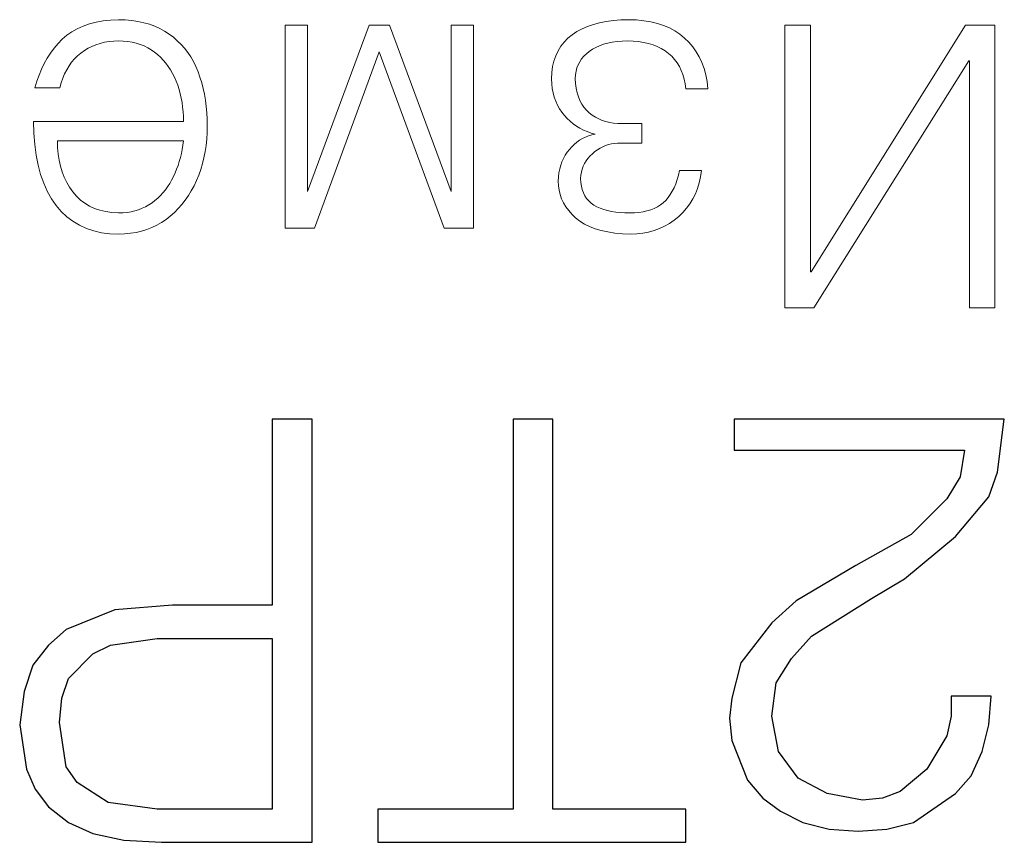
# Model space of a CAD drawing. Units: millimetres. Extents: x 2171 to 2818, y 1129 to 1426.
# Drawn here: x 2295 to 2301, y 1264 to 1268 of the extents above; entities that cross this region are included whole.
import ezdxf

# ---------------------------------------------------------------- set-up
doc = ezdxf.new("R2010")
doc.units = ezdxf.units.MM
doc.layers.add('layer 1', color=7, linetype='Continuous')

msp = doc.modelspace()

# ---------------------------------------------------------------- linework, layer by layer
at = {"layer": 'layer 1', "color": 7}
for points in [[(2296.19, 1264.9691), (2295.59, 1264.9691), (2295.2433, 1264.9425), (2294.95, 1264.8225), (2294.8433, 1264.7291), (2294.75, 1264.6091), (2294.6966, 1264.4491), (2294.67, 1264.2491), (2294.71, 1263.9825), (2294.7633, 1263.8625), (2294.8433, 1263.7558), (2294.9633, 1263.6625), (2295.11, 1263.5958), (2295.2966, 1263.5558), (2295.5233, 1263.5425), (2296.43, 1263.5425), (2296.43, 1266.0891), (2296.19, 1266.0891), (2296.19, 1264.9691)], [(2297.64, 1263.7425), (2296.8266, 1263.7425), (2296.8266, 1263.5425), (2298.68, 1263.5425), (2298.68, 1263.7425), (2297.88, 1263.7425), (2297.88, 1266.0891), (2297.64, 1266.0891), (2297.64, 1263.7425)], [(2300.2766, 1264.4225), (2300.2766, 1264.3025), (2300.25, 1264.1825), (2300.13, 1263.9825), (2299.97, 1263.8491), (2299.8633, 1263.8091), (2299.7433, 1263.7958), (2299.53, 1263.8358), (2299.3566, 1263.9291), (2299.2366, 1264.0891), (2299.1966, 1264.3025), (2299.2233, 1264.5025), (2299.3166, 1264.6491), (2299.4366, 1264.7825), (2299.7966, 1265.0091), (2299.9966, 1265.1291), (2300.3033, 1265.3825), (2300.5033, 1265.6225), (2300.5566, 1265.7691), (2300.5966, 1266.0891), (2298.97, 1266.0891), (2298.97, 1265.9025), (2300.3566, 1265.9025), (2300.33, 1265.7425), (2300.25, 1265.6091), (2300.0366, 1265.3958), (2299.7033, 1265.2091), (2299.3433, 1264.9958), (2299.1966, 1264.8625), (2299.01, 1264.6225), (2298.9566, 1264.4091), (2298.9433, 1264.2891), (2298.9566, 1264.1558), (2299.05, 1263.9158), (2299.1433, 1263.8091), (2299.25, 1263.7291), (2299.3833, 1263.6625), (2299.5433, 1263.6225), (2299.7166, 1263.6091), (2299.89, 1263.6225), (2300.05, 1263.6625), (2300.3033, 1263.8358), (2300.3966, 1263.9425), (2300.4633, 1264.0891), (2300.5033, 1264.2491), (2300.5166, 1264.4225), (2300.2766, 1264.4225)], [(2296.19, 1263.7425), (2295.4966, 1263.7425), (2295.2033, 1263.7825), (2295.0166, 1263.9025), (2294.95, 1263.9958), (2294.91, 1264.2625), (2294.9233, 1264.4091), (2294.9633, 1264.5291), (2295.11, 1264.6758), (2295.2166, 1264.7291), (2295.4966, 1264.7691), (2296.19, 1264.7691), (2296.19, 1263.7425)]]:
    msp.add_lwpolyline(points, dxfattribs=at)
at = {"layer": 'layer 1', "lineweight": 9}
for points in [[(2295.1722, 1268.486), (2295.1722, 1268.486), (2295.1296, 1268.4783), (2295.1296, 1268.4783)], [(2295.2172, 1268.4909), (2295.2172, 1268.4909), (2295.1722, 1268.486), (2295.1722, 1268.486)], [(2295.2648, 1268.4932), (2295.2648, 1268.4932), (2295.2172, 1268.4909), (2295.2172, 1268.4909)], [(2295.3053, 1268.4917), (2295.3053, 1268.4917), (2295.2648, 1268.4932), (2295.2648, 1268.4932)], [(2295.3442, 1268.4882), (2295.3442, 1268.4882), (2295.3053, 1268.4917), (2295.3053, 1268.4917)], [(2295.3813, 1268.4827), (2295.3813, 1268.4827), (2295.3442, 1268.4882), (2295.3442, 1268.4882)], [(2298.2436, 1268.4885), (2298.2436, 1268.4885), (2298.2011, 1268.4829), (2298.2011, 1268.4829)], [(2298.2886, 1268.4919), (2298.2886, 1268.4919), (2298.2436, 1268.4885), (2298.2436, 1268.4885)], [(2298.3359, 1268.4932), (2298.3359, 1268.4932), (2298.2886, 1268.4919), (2298.2886, 1268.4919)], [(2298.3826, 1268.4915), (2298.3826, 1268.4915), (2298.3359, 1268.4932), (2298.3359, 1268.4932)], [(2298.4269, 1268.4871), (2298.4269, 1268.4871), (2298.3826, 1268.4915), (2298.3826, 1268.4915)], [(2298.469, 1268.4801), (2298.469, 1268.4801), (2298.4269, 1268.4871), (2298.4269, 1268.4871)], [(2295.0168, 1268.4389), (2295.0168, 1268.4389), (2294.9842, 1268.4204), (2294.9842, 1268.4204)], [(2295.0519, 1268.4547), (2295.0519, 1268.4547), (2295.0168, 1268.4389), (2295.0168, 1268.4389)], [(2295.0895, 1268.4679), (2295.0895, 1268.4679), (2295.0519, 1268.4547), (2295.0519, 1268.4547)], [(2295.1296, 1268.4783), (2295.1296, 1268.4783), (2295.0895, 1268.4679), (2295.0895, 1268.4679)], [(2295.4169, 1268.4751), (2295.4169, 1268.4751), (2295.3813, 1268.4827), (2295.3813, 1268.4827)], [(2295.4507, 1268.4655), (2295.4507, 1268.4655), (2295.4169, 1268.4751), (2295.4169, 1268.4751)], [(2295.4829, 1268.4538), (2295.4829, 1268.4538), (2295.4507, 1268.4655), (2295.4507, 1268.4655)], [(2295.5134, 1268.4401), (2295.5134, 1268.4401), (2295.4829, 1268.4538), (2295.4829, 1268.4538)], [(2295.5423, 1268.4244), (2295.5423, 1268.4244), (2295.5134, 1268.4401), (2295.5134, 1268.4401)], [(2296.4032, 1268.4597), (2296.4032, 1268.4597), (2296.2686, 1268.4597), (2296.2686, 1268.4597)], [(2296.2686, 1268.4597), (2296.2686, 1268.4597), (2296.2686, 1267.2379), (2296.2686, 1267.2379)], [(2296.7733, 1268.4597), (2296.7733, 1268.4597), (2296.4032, 1267.4602), (2296.4032, 1267.4602)], [(2296.4032, 1267.4602), (2296.4032, 1267.4602), (2296.4032, 1268.4597), (2296.4032, 1268.4597)], [(2296.8966, 1268.4597), (2296.8966, 1268.4597), (2296.7733, 1268.4597), (2296.7733, 1268.4597)], [(2297.2667, 1267.4602), (2297.2667, 1267.4602), (2296.8966, 1268.4597), (2296.8966, 1268.4597)], [(2297.4013, 1268.4597), (2297.4013, 1268.4597), (2297.2667, 1268.4597), (2297.2667, 1268.4597)], [(2297.2667, 1268.4597), (2297.2667, 1268.4597), (2297.2667, 1267.4602), (2297.2667, 1267.4602)], [(2297.4013, 1267.2379), (2297.4013, 1267.2379), (2297.4013, 1268.4597), (2297.4013, 1268.4597)], [(2298.0547, 1268.4382), (2298.0547, 1268.4382), (2298.024, 1268.4216), (2298.024, 1268.4216)], [(2298.0877, 1268.4527), (2298.0877, 1268.4527), (2298.0547, 1268.4382), (2298.0547, 1268.4382)], [(2298.1231, 1268.4649), (2298.1231, 1268.4649), (2298.0877, 1268.4527), (2298.0877, 1268.4527)], [(2298.1609, 1268.475), (2298.1609, 1268.475), (2298.1231, 1268.4649), (2298.1231, 1268.4649)], [(2298.2011, 1268.4829), (2298.2011, 1268.4829), (2298.1609, 1268.475), (2298.1609, 1268.475)], [(2298.5087, 1268.4705), (2298.5087, 1268.4705), (2298.469, 1268.4801), (2298.469, 1268.4801)], [(2298.546, 1268.4583), (2298.546, 1268.4583), (2298.5087, 1268.4705), (2298.5087, 1268.4705)], [(2298.5811, 1268.4434), (2298.5811, 1268.4434), (2298.546, 1268.4583), (2298.546, 1268.4583)], [(2298.6139, 1268.4259), (2298.6139, 1268.4259), (2298.5811, 1268.4434), (2298.5811, 1268.4434)], [(2298.6443, 1268.4058), (2298.6443, 1268.4058), (2298.6139, 1268.4259), (2298.6139, 1268.4259)], [(2299.4294, 1268.4597), (2299.4294, 1268.4597), (2299.2761, 1268.4597), (2299.2761, 1268.4597)], [(2299.2761, 1268.4597), (2299.2761, 1268.4597), (2299.2761, 1266.7597), (2299.2761, 1266.7597)], [(2299.4294, 1266.9762), (2299.4294, 1266.9762), (2299.4294, 1268.4597), (2299.4294, 1268.4597)], [(2300.3621, 1268.4597), (2300.3621, 1268.4597), (2299.4332, 1266.9762), (2299.4332, 1266.9762)], [(2300.5397, 1268.4597), (2300.5397, 1268.4597), (2300.3621, 1268.4597), (2300.3621, 1268.4597)], [(2300.5397, 1266.7597), (2300.5397, 1266.7597), (2300.5397, 1268.4597), (2300.5397, 1268.4597)], [(2294.9265, 1268.3751), (2294.9265, 1268.3751), (2294.9014, 1268.3492), (2294.9014, 1268.3492)], [(2294.9541, 1268.3991), (2294.9541, 1268.3991), (2294.9265, 1268.3751), (2294.9265, 1268.3751)], [(2294.9842, 1268.4204), (2294.9842, 1268.4204), (2294.9541, 1268.3991), (2294.9541, 1268.3991)], [(2295.5695, 1268.4066), (2295.5695, 1268.4066), (2295.5423, 1268.4244), (2295.5423, 1268.4244)], [(2295.5949, 1268.3874), (2295.5949, 1268.3874), (2295.5695, 1268.4066), (2295.5695, 1268.4066)], [(2295.6188, 1268.3667), (2295.6188, 1268.3667), (2295.5949, 1268.3874), (2295.5949, 1268.3874)], [(2295.6412, 1268.3445), (2295.6412, 1268.3445), (2295.6188, 1268.3667), (2295.6188, 1268.3667)], [(2297.9699, 1268.3815), (2297.9699, 1268.3815), (2297.9471, 1268.3583), (2297.9471, 1268.3583)], [(2297.9957, 1268.4027), (2297.9957, 1268.4027), (2297.9699, 1268.3815), (2297.9699, 1268.3815)], [(2298.024, 1268.4216), (2298.024, 1268.4216), (2297.9957, 1268.4027), (2297.9957, 1268.4027)], [(2298.6724, 1268.383), (2298.6724, 1268.383), (2298.6443, 1268.4058), (2298.6443, 1268.4058)], [(2298.6983, 1268.3577), (2298.6983, 1268.3577), (2298.6724, 1268.383), (2298.6724, 1268.383)], [(2294.878, 1268.3216), (2294.878, 1268.3216), (2294.8563, 1268.2924), (2294.8563, 1268.2924)], [(2294.9014, 1268.3492), (2294.9014, 1268.3492), (2294.878, 1268.3216), (2294.878, 1268.3216)], [(2295.0386, 1268.2925), (2295.0386, 1268.2925), (2295.0598, 1268.3077), (2295.0598, 1268.3077)], [(2295.0598, 1268.3077), (2295.0598, 1268.3077), (2295.0819, 1268.3211), (2295.0819, 1268.3211)], [(2295.0819, 1268.3211), (2295.0819, 1268.3211), (2295.1051, 1268.3327), (2295.1051, 1268.3327)], [(2295.1051, 1268.3327), (2295.1051, 1268.3327), (2295.1292, 1268.3426), (2295.1292, 1268.3426)], [(2295.1292, 1268.3426), (2295.1292, 1268.3426), (2295.1543, 1268.3507), (2295.1543, 1268.3507)], [(2295.1543, 1268.3507), (2295.1543, 1268.3507), (2295.1805, 1268.357), (2295.1805, 1268.357)], [(2295.1805, 1268.357), (2295.1805, 1268.357), (2295.2076, 1268.3615), (2295.2076, 1268.3615)], [(2295.2076, 1268.3615), (2295.2076, 1268.3615), (2295.2357, 1268.3643), (2295.2357, 1268.3643)], [(2295.2357, 1268.3643), (2295.2357, 1268.3643), (2295.2648, 1268.3653), (2295.2648, 1268.3653)], [(2295.2648, 1268.3653), (2295.2648, 1268.3653), (2295.293, 1268.3642), (2295.293, 1268.3642)], [(2295.293, 1268.3642), (2295.293, 1268.3642), (2295.3202, 1268.3615), (2295.3202, 1268.3615)], [(2295.3202, 1268.3615), (2295.3202, 1268.3615), (2295.3463, 1268.3572), (2295.3463, 1268.3572)], [(2295.3463, 1268.3572), (2295.3463, 1268.3572), (2295.3715, 1268.3514), (2295.3715, 1268.3514)], [(2295.3715, 1268.3514), (2295.3715, 1268.3514), (2295.3956, 1268.3439), (2295.3956, 1268.3439)], [(2295.3956, 1268.3439), (2295.3956, 1268.3439), (2295.4186, 1268.3349), (2295.4186, 1268.3349)], [(2295.4186, 1268.3349), (2295.4186, 1268.3349), (2295.4407, 1268.3243), (2295.4407, 1268.3243)], [(2295.4407, 1268.3243), (2295.4407, 1268.3243), (2295.4617, 1268.3121), (2295.4617, 1268.3121)], [(2295.4617, 1268.3121), (2295.4617, 1268.3121), (2295.4817, 1268.2984), (2295.4817, 1268.2984)], [(2295.6621, 1268.3209), (2295.6621, 1268.3209), (2295.6412, 1268.3445), (2295.6412, 1268.3445)], [(2295.6814, 1268.2957), (2295.6814, 1268.2957), (2295.6621, 1268.3209), (2295.6621, 1268.3209)], [(2297.9272, 1268.3329), (2297.9272, 1268.3329), (2297.9103, 1268.3055), (2297.9103, 1268.3055)], [(2297.9471, 1268.3583), (2297.9471, 1268.3583), (2297.9272, 1268.3329), (2297.9272, 1268.3329)], [(2298.0985, 1268.3023), (2298.0985, 1268.3023), (2298.1176, 1268.3153), (2298.1176, 1268.3153)], [(2298.1176, 1268.3153), (2298.1176, 1268.3153), (2298.1382, 1268.3267), (2298.1382, 1268.3267)], [(2298.1382, 1268.3267), (2298.1382, 1268.3267), (2298.1605, 1268.3367), (2298.1605, 1268.3367)], [(2298.1605, 1268.3367), (2298.1605, 1268.3367), (2298.1845, 1268.3452), (2298.1845, 1268.3452)], [(2298.1845, 1268.3452), (2298.1845, 1268.3452), (2298.21, 1268.3522), (2298.21, 1268.3522)], [(2298.21, 1268.3522), (2298.21, 1268.3522), (2298.2372, 1268.3577), (2298.2372, 1268.3577)], [(2298.2372, 1268.3577), (2298.2372, 1268.3577), (2298.266, 1268.3617), (2298.266, 1268.3617)], [(2298.266, 1268.3617), (2298.266, 1268.3617), (2298.2964, 1268.3643), (2298.2964, 1268.3643)], [(2298.2964, 1268.3643), (2298.2964, 1268.3643), (2298.3285, 1268.3653), (2298.3285, 1268.3653)], [(2298.3285, 1268.3653), (2298.3285, 1268.3653), (2298.3625, 1268.3642), (2298.3625, 1268.3642)], [(2298.3625, 1268.3642), (2298.3625, 1268.3642), (2298.3949, 1268.3613), (2298.3949, 1268.3613)], [(2298.3949, 1268.3613), (2298.3949, 1268.3613), (2298.4256, 1268.3567), (2298.4256, 1268.3567)], [(2298.4256, 1268.3567), (2298.4256, 1268.3567), (2298.4547, 1268.3502), (2298.4547, 1268.3502)], [(2298.4547, 1268.3502), (2298.4547, 1268.3502), (2298.4821, 1268.3419), (2298.4821, 1268.3419)], [(2298.4821, 1268.3419), (2298.4821, 1268.3419), (2298.5079, 1268.3317), (2298.5079, 1268.3317)], [(2298.5079, 1268.3317), (2298.5079, 1268.3317), (2298.532, 1268.3198), (2298.532, 1268.3198)], [(2298.532, 1268.3198), (2298.532, 1268.3198), (2298.5544, 1268.3061), (2298.5544, 1268.3061)], [(2298.7217, 1268.3302), (2298.7217, 1268.3302), (2298.6983, 1268.3577), (2298.6983, 1268.3577)], [(2298.7425, 1268.3006), (2298.7425, 1268.3006), (2298.7217, 1268.3302), (2298.7217, 1268.3302)], [(2294.8363, 1268.2617), (2294.8363, 1268.2617), (2294.818, 1268.2293), (2294.818, 1268.2293)], [(2294.8563, 1268.2924), (2294.8563, 1268.2924), (2294.8363, 1268.2617), (2294.8363, 1268.2617)], [(2294.9826, 1268.237), (2294.9826, 1268.237), (2294.9997, 1268.257), (2294.9997, 1268.257)], [(2294.9997, 1268.257), (2294.9997, 1268.257), (2295.0184, 1268.2755), (2295.0184, 1268.2755)], [(2295.0184, 1268.2755), (2295.0184, 1268.2755), (2295.0386, 1268.2925), (2295.0386, 1268.2925)], [(2295.4817, 1268.2984), (2295.4817, 1268.2984), (2295.5003, 1268.2832), (2295.5003, 1268.2832)], [(2295.5003, 1268.2832), (2295.5003, 1268.2832), (2295.5179, 1268.267), (2295.5179, 1268.267)], [(2295.5179, 1268.267), (2295.5179, 1268.267), (2295.5345, 1268.2497), (2295.5345, 1268.2497)], [(2295.5345, 1268.2497), (2295.5345, 1268.2497), (2295.5501, 1268.2313), (2295.5501, 1268.2313)], [(2295.6992, 1268.2691), (2295.6992, 1268.2691), (2295.6814, 1268.2957), (2295.6814, 1268.2957)], [(2295.7154, 1268.241), (2295.7154, 1268.241), (2295.6992, 1268.2691), (2295.6992, 1268.2691)], [(2296.4443, 1267.2379), (2296.4443, 1267.2379), (2296.8331, 1268.3004), (2296.8331, 1268.3004)], [(2296.8331, 1268.3004), (2296.8331, 1268.3004), (2297.2256, 1267.2379), (2297.2256, 1267.2379)], [(2297.8964, 1268.276), (2297.8964, 1268.276), (2297.8854, 1268.2444), (2297.8854, 1268.2444)], [(2297.9103, 1268.3055), (2297.9103, 1268.3055), (2297.8964, 1268.276), (2297.8964, 1268.276)], [(2298.041, 1268.24), (2298.041, 1268.24), (2298.0523, 1268.2571), (2298.0523, 1268.2571)], [(2298.0523, 1268.2571), (2298.0523, 1268.2571), (2298.0657, 1268.2732), (2298.0657, 1268.2732)], [(2298.0657, 1268.2732), (2298.0657, 1268.2732), (2298.0811, 1268.2883), (2298.0811, 1268.2883)], [(2298.0811, 1268.2883), (2298.0811, 1268.2883), (2298.0985, 1268.3023), (2298.0985, 1268.3023)], [(2298.5544, 1268.3061), (2298.5544, 1268.3061), (2298.5752, 1268.2905), (2298.5752, 1268.2905)], [(2298.5752, 1268.2905), (2298.5752, 1268.2905), (2298.5945, 1268.2729), (2298.5945, 1268.2729)], [(2298.5945, 1268.2729), (2298.5945, 1268.2729), (2298.6118, 1268.2538), (2298.6118, 1268.2538)], [(2298.6118, 1268.2538), (2298.6118, 1268.2538), (2298.6273, 1268.2332), (2298.6273, 1268.2332)], [(2298.7607, 1268.2689), (2298.7607, 1268.2689), (2298.7425, 1268.3006), (2298.7425, 1268.3006)], [(2298.7762, 1268.235), (2298.7762, 1268.235), (2298.7607, 1268.2689), (2298.7607, 1268.2689)], [(2294.8015, 1268.1954), (2294.8015, 1268.1954), (2294.7866, 1268.1598), (2294.7866, 1268.1598)], [(2294.818, 1268.2293), (2294.818, 1268.2293), (2294.8015, 1268.1954), (2294.8015, 1268.1954)], [(2294.9402, 1268.1674), (2294.9402, 1268.1674), (2294.9528, 1268.1922), (2294.9528, 1268.1922)], [(2294.9528, 1268.1922), (2294.9528, 1268.1922), (2294.9669, 1268.2153), (2294.9669, 1268.2153)], [(2294.9669, 1268.2153), (2294.9669, 1268.2153), (2294.9826, 1268.237), (2294.9826, 1268.237)], [(2295.5501, 1268.2313), (2295.5501, 1268.2313), (2295.5646, 1268.2119), (2295.5646, 1268.2119)], [(2295.5646, 1268.2119), (2295.5646, 1268.2119), (2295.5781, 1268.1913), (2295.5781, 1268.1913)], [(2295.5781, 1268.1913), (2295.5781, 1268.1913), (2295.5906, 1268.1697), (2295.5906, 1268.1697)], [(2295.7301, 1268.2114), (2295.7301, 1268.2114), (2295.7154, 1268.241), (2295.7154, 1268.241)], [(2295.7433, 1268.1803), (2295.7433, 1268.1803), (2295.7301, 1268.2114), (2295.7301, 1268.2114)], [(2297.8775, 1268.2107), (2297.8775, 1268.2107), (2297.8725, 1268.1749), (2297.8725, 1268.1749)], [(2297.8854, 1268.2444), (2297.8854, 1268.2444), (2297.8775, 1268.2107), (2297.8775, 1268.2107)], [(2298.019, 1268.1825), (2298.019, 1268.1825), (2298.0243, 1268.2026), (2298.0243, 1268.2026)], [(2298.0243, 1268.2026), (2298.0243, 1268.2026), (2298.0316, 1268.2218), (2298.0316, 1268.2218)], [(2298.0316, 1268.2218), (2298.0316, 1268.2218), (2298.041, 1268.24), (2298.041, 1268.24)], [(2298.6273, 1268.2332), (2298.6273, 1268.2332), (2298.6408, 1268.2111), (2298.6408, 1268.2111)], [(2298.6408, 1268.2111), (2298.6408, 1268.2111), (2298.6524, 1268.1875), (2298.6524, 1268.1875)], [(2298.7892, 1268.199), (2298.7892, 1268.199), (2298.7762, 1268.235), (2298.7762, 1268.235)], [(2298.7996, 1268.1608), (2298.7996, 1268.1608), (2298.7892, 1268.199), (2298.7892, 1268.199)], [(2299.45, 1266.7597), (2299.45, 1266.7597), (2300.3827, 1268.2453), (2300.3827, 1268.2453)], [(2300.3827, 1268.2453), (2300.3827, 1268.2453), (2300.3864, 1268.2453), (2300.3864, 1268.2453)], [(2300.3864, 1268.2453), (2300.3864, 1268.2453), (2300.3864, 1266.7597), (2300.3864, 1266.7597)], [(2294.7866, 1268.1598), (2294.7866, 1268.1598), (2294.7734, 1268.1227), (2294.7734, 1268.1227)], [(2294.9196, 1268.1133), (2294.9196, 1268.1133), (2294.9291, 1268.1412), (2294.9291, 1268.1412)], [(2294.9291, 1268.1412), (2294.9291, 1268.1412), (2294.9402, 1268.1674), (2294.9402, 1268.1674)], [(2295.5906, 1268.1697), (2295.5906, 1268.1697), (2295.6021, 1268.147), (2295.6021, 1268.147)], [(2295.6021, 1268.147), (2295.6021, 1268.147), (2295.6125, 1268.1233), (2295.6125, 1268.1233)], [(2295.7552, 1268.1477), (2295.7552, 1268.1477), (2295.7433, 1268.1803), (2295.7433, 1268.1803)], [(2295.7656, 1268.1141), (2295.7656, 1268.1141), (2295.7552, 1268.1477), (2295.7552, 1268.1477)], [(2297.8725, 1268.1749), (2297.8725, 1268.1749), (2297.8705, 1268.1371), (2297.8705, 1268.1371)], [(2297.8705, 1268.1371), (2297.8705, 1268.1371), (2297.8721, 1268.1078), (2297.8721, 1268.1078)], [(2298.0144, 1268.139), (2298.0144, 1268.139), (2298.0157, 1268.1612), (2298.0157, 1268.1612)], [(2298.0161, 1268.1089), (2298.0161, 1268.1089), (2298.0144, 1268.139), (2298.0144, 1268.139)], [(2298.0157, 1268.1612), (2298.0157, 1268.1612), (2298.019, 1268.1825), (2298.019, 1268.1825)], [(2298.6524, 1268.1875), (2298.6524, 1268.1875), (2298.6622, 1268.1624), (2298.6622, 1268.1624)], [(2298.6622, 1268.1624), (2298.6622, 1268.1624), (2298.67, 1268.1358), (2298.67, 1268.1358)], [(2298.67, 1268.1358), (2298.67, 1268.1358), (2298.6759, 1268.1077), (2298.6759, 1268.1077)], [(2298.8074, 1268.1205), (2298.8074, 1268.1205), (2298.7996, 1268.1608), (2298.7996, 1268.1608)], [(2294.7734, 1268.1227), (2294.7734, 1268.1227), (2294.762, 1268.0839), (2294.762, 1268.0839)], [(2294.762, 1268.0839), (2294.762, 1268.0839), (2294.9115, 1268.0839), (2294.9115, 1268.0839)], [(2294.9115, 1268.0839), (2294.9115, 1268.0839), (2294.9196, 1268.1133), (2294.9196, 1268.1133)], [(2295.6125, 1268.1233), (2295.6125, 1268.1233), (2295.6215, 1268.0987), (2295.6215, 1268.0987)], [(2295.6215, 1268.0987), (2295.6215, 1268.0987), (2295.6295, 1268.0735), (2295.6295, 1268.0735)], [(2295.6295, 1268.0735), (2295.6295, 1268.0735), (2295.6364, 1268.0478), (2295.6364, 1268.0478)], [(2295.7746, 1268.0796), (2295.7746, 1268.0796), (2295.7656, 1268.1141), (2295.7656, 1268.1141)], [(2295.7822, 1268.0442), (2295.7822, 1268.0442), (2295.7746, 1268.0796), (2295.7746, 1268.0796)], [(2297.8721, 1268.1078), (2297.8721, 1268.1078), (2297.8755, 1268.0798), (2297.8755, 1268.0798)], [(2297.8755, 1268.0798), (2297.8755, 1268.0798), (2297.8806, 1268.0529), (2297.8806, 1268.0529)], [(2298.0197, 1268.0806), (2298.0197, 1268.0806), (2298.0161, 1268.1089), (2298.0161, 1268.1089)], [(2298.0252, 1268.054), (2298.0252, 1268.054), (2298.0197, 1268.0806), (2298.0197, 1268.0806)], [(2298.6759, 1268.1077), (2298.6759, 1268.1077), (2298.6799, 1268.078), (2298.6799, 1268.078)], [(2298.6799, 1268.078), (2298.6799, 1268.078), (2298.8126, 1268.078), (2298.8126, 1268.078)], [(2298.8126, 1268.078), (2298.8126, 1268.078), (2298.8074, 1268.1205), (2298.8074, 1268.1205)], [(2295.6364, 1268.0478), (2295.6364, 1268.0478), (2295.6423, 1268.0215), (2295.6423, 1268.0215)], [(2295.6423, 1268.0215), (2295.6423, 1268.0215), (2295.6471, 1267.9946), (2295.6471, 1267.9946)], [(2295.7885, 1268.0079), (2295.7885, 1268.0079), (2295.7822, 1268.0442), (2295.7822, 1268.0442)], [(2297.8806, 1268.0529), (2297.8806, 1268.0529), (2297.8876, 1268.0272), (2297.8876, 1268.0272)], [(2297.8876, 1268.0272), (2297.8876, 1268.0272), (2297.8963, 1268.0027), (2297.8963, 1268.0027)], [(2298.0327, 1268.0293), (2298.0327, 1268.0293), (2298.0252, 1268.054), (2298.0252, 1268.054)], [(2298.042, 1268.0063), (2298.042, 1268.0063), (2298.0327, 1268.0293), (2298.0327, 1268.0293)], [(2295.6471, 1267.9946), (2295.6471, 1267.9946), (2295.6508, 1267.9671), (2295.6508, 1267.9671)], [(2295.6508, 1267.9671), (2295.6508, 1267.9671), (2295.6534, 1267.9391), (2295.6534, 1267.9391)], [(2295.7933, 1267.9707), (2295.7933, 1267.9707), (2295.7885, 1268.0079), (2295.7885, 1268.0079)], [(2295.7967, 1267.9326), (2295.7967, 1267.9326), (2295.7933, 1267.9707), (2295.7933, 1267.9707)], [(2297.8963, 1268.0027), (2297.8963, 1268.0027), (2297.9068, 1267.9794), (2297.9068, 1267.9794)], [(2297.9068, 1267.9794), (2297.9068, 1267.9794), (2297.9191, 1267.9573), (2297.9191, 1267.9573)], [(2297.9191, 1267.9573), (2297.9191, 1267.9573), (2297.9331, 1267.9364), (2297.9331, 1267.9364)], [(2298.0533, 1267.9852), (2298.0533, 1267.9852), (2298.042, 1268.0063), (2298.042, 1268.0063)], [(2298.0664, 1267.9658), (2298.0664, 1267.9658), (2298.0533, 1267.9852), (2298.0533, 1267.9852)], [(2298.0815, 1267.9482), (2298.0815, 1267.9482), (2298.0664, 1267.9658), (2298.0664, 1267.9658)], [(2295.6534, 1267.9391), (2295.6534, 1267.9391), (2295.655, 1267.9105), (2295.655, 1267.9105)], [(2295.655, 1267.9105), (2295.655, 1267.9105), (2295.6555, 1267.8813), (2295.6555, 1267.8813)], [(2295.7988, 1267.8936), (2295.7988, 1267.8936), (2295.7967, 1267.9326), (2295.7967, 1267.9326)], [(2295.7994, 1267.8537), (2295.7994, 1267.8537), (2295.7988, 1267.8936), (2295.7988, 1267.8936)], [(2297.9331, 1267.9364), (2297.9331, 1267.9364), (2297.949, 1267.9167), (2297.949, 1267.9167)], [(2297.949, 1267.9167), (2297.949, 1267.9167), (2297.9658, 1267.8984), (2297.9658, 1267.8984)], [(2297.9658, 1267.8984), (2297.9658, 1267.8984), (2297.9835, 1267.8816), (2297.9835, 1267.8816)], [(2298.0985, 1267.9324), (2298.0985, 1267.9324), (2298.0815, 1267.9482), (2298.0815, 1267.9482)], [(2298.1168, 1267.9187), (2298.1168, 1267.9187), (2298.0985, 1267.9324), (2298.0985, 1267.9324)], [(2298.1359, 1267.9066), (2298.1359, 1267.9066), (2298.1168, 1267.9187), (2298.1168, 1267.9187)], [(2298.1559, 1267.8961), (2298.1559, 1267.8961), (2298.1359, 1267.9066), (2298.1359, 1267.9066)], [(2298.1768, 1267.8872), (2298.1768, 1267.8872), (2298.1559, 1267.8961), (2298.1559, 1267.8961)], [(2294.7527, 1267.8813), (2294.7527, 1267.8813), (2294.7548, 1267.8093), (2294.7548, 1267.8093)], [(2295.6555, 1267.8813), (2295.6555, 1267.8813), (2294.7527, 1267.8813), (2294.7527, 1267.8813)], [(2295.7984, 1267.8138), (2295.7984, 1267.8138), (2295.7994, 1267.8537), (2295.7994, 1267.8537)], [(2297.9835, 1267.8816), (2297.9835, 1267.8816), (2298.0022, 1267.8662), (2298.0022, 1267.8662)], [(2298.0022, 1267.8662), (2298.0022, 1267.8662), (2298.0218, 1267.8523), (2298.0218, 1267.8523)], [(2298.0218, 1267.8523), (2298.0218, 1267.8523), (2298.0424, 1267.8398), (2298.0424, 1267.8398)], [(2298.0424, 1267.8398), (2298.0424, 1267.8398), (2298.0639, 1267.8288), (2298.0639, 1267.8288)], [(2298.1986, 1267.88), (2298.1986, 1267.88), (2298.1768, 1267.8872), (2298.1768, 1267.8872)], [(2298.2213, 1267.8744), (2298.2213, 1267.8744), (2298.1986, 1267.88), (2298.1986, 1267.88)], [(2298.2449, 1267.8705), (2298.2449, 1267.8705), (2298.2213, 1267.8744), (2298.2213, 1267.8744)], [(2298.2694, 1267.8682), (2298.2694, 1267.8682), (2298.2449, 1267.8705), (2298.2449, 1267.8705)], [(2298.2948, 1267.8675), (2298.2948, 1267.8675), (2298.2694, 1267.8682), (2298.2694, 1267.8682)], [(2298.4144, 1267.8675), (2298.4144, 1267.8675), (2298.2948, 1267.8675), (2298.2948, 1267.8675)], [(2298.4144, 1267.7494), (2298.4144, 1267.7494), (2298.4144, 1267.8675), (2298.4144, 1267.8675)], [(2294.7548, 1267.8093), (2294.7548, 1267.8093), (2294.7602, 1267.7413), (2294.7602, 1267.7413)], [(2295.7918, 1267.7365), (2295.7918, 1267.7365), (2295.7959, 1267.7748), (2295.7959, 1267.7748)], [(2295.7959, 1267.7748), (2295.7959, 1267.7748), (2295.7984, 1267.8138), (2295.7984, 1267.8138)], [(2298.0578, 1267.7775), (2298.0578, 1267.7775), (2298.0405, 1267.7672), (2298.0405, 1267.7672)], [(2298.0757, 1267.7863), (2298.0757, 1267.7863), (2298.0578, 1267.7775), (2298.0578, 1267.7775)], [(2298.0639, 1267.8288), (2298.0639, 1267.8288), (2298.0863, 1267.8193), (2298.0863, 1267.8193)], [(2298.0944, 1267.7938), (2298.0944, 1267.7938), (2298.0757, 1267.7863), (2298.0757, 1267.7863)], [(2298.0863, 1267.8193), (2298.0863, 1267.8193), (2298.1097, 1267.8112), (2298.1097, 1267.8112)], [(2298.1139, 1267.7999), (2298.1139, 1267.7999), (2298.0944, 1267.7938), (2298.0944, 1267.7938)], [(2298.1097, 1267.8112), (2298.1097, 1267.8112), (2298.1341, 1267.8045), (2298.1341, 1267.8045)], [(2298.1341, 1267.8045), (2298.1341, 1267.8045), (2298.1139, 1267.7999), (2298.1139, 1267.7999)], [(2294.7602, 1267.7413), (2294.7602, 1267.7413), (2294.7689, 1267.6772), (2294.7689, 1267.6772)], [(2294.8978, 1267.7231), (2294.8978, 1267.7231), (2294.8966, 1267.7632), (2294.8966, 1267.7632)], [(2294.8966, 1267.7632), (2294.8966, 1267.7632), (2295.6555, 1267.7632), (2295.6555, 1267.7632)], [(2294.9012, 1267.6845), (2294.9012, 1267.6845), (2294.8978, 1267.7231), (2294.8978, 1267.7231)], [(2295.6521, 1267.7374), (2295.6521, 1267.7374), (2295.648, 1267.712), (2295.648, 1267.712)], [(2295.6555, 1267.7632), (2295.6555, 1267.7632), (2295.6521, 1267.7374), (2295.6521, 1267.7374)], [(2295.7861, 1267.6992), (2295.7861, 1267.6992), (2295.7918, 1267.7365), (2295.7918, 1267.7365)], [(2297.9932, 1267.7279), (2297.9932, 1267.7279), (2297.9789, 1267.7121), (2297.9789, 1267.7121)], [(2298.0083, 1267.7424), (2298.0083, 1267.7424), (2297.9932, 1267.7279), (2297.9932, 1267.7279)], [(2298.024, 1267.7555), (2298.024, 1267.7555), (2298.0083, 1267.7424), (2298.0083, 1267.7424)], [(2298.0405, 1267.7672), (2298.0405, 1267.7672), (2298.024, 1267.7555), (2298.024, 1267.7555)], [(2298.1476, 1267.7106), (2298.1476, 1267.7106), (2298.1635, 1267.7205), (2298.1635, 1267.7205)], [(2298.1635, 1267.7205), (2298.1635, 1267.7205), (2298.1799, 1267.729), (2298.1799, 1267.729)], [(2298.1799, 1267.729), (2298.1799, 1267.729), (2298.1967, 1267.736), (2298.1967, 1267.736)], [(2298.1967, 1267.736), (2298.1967, 1267.736), (2298.214, 1267.7415), (2298.214, 1267.7415)], [(2298.214, 1267.7415), (2298.214, 1267.7415), (2298.2318, 1267.7456), (2298.2318, 1267.7456)], [(2298.2318, 1267.7456), (2298.2318, 1267.7456), (2298.25, 1267.7482), (2298.25, 1267.7482)], [(2298.25, 1267.7482), (2298.25, 1267.7482), (2298.2686, 1267.7494), (2298.2686, 1267.7494)], [(2298.2686, 1267.7494), (2298.2686, 1267.7494), (2298.4144, 1267.7494), (2298.4144, 1267.7494)], [(2294.7689, 1267.6772), (2294.7689, 1267.6772), (2294.7808, 1267.6171), (2294.7808, 1267.6171)], [(2294.907, 1267.6474), (2294.907, 1267.6474), (2294.9012, 1267.6845), (2294.9012, 1267.6845)], [(2295.6372, 1267.6629), (2295.6372, 1267.6629), (2295.6305, 1267.639), (2295.6305, 1267.639)], [(2295.643, 1267.6872), (2295.643, 1267.6872), (2295.6372, 1267.6629), (2295.6372, 1267.6629)], [(2295.648, 1267.712), (2295.648, 1267.712), (2295.643, 1267.6872), (2295.643, 1267.6872)], [(2295.77, 1267.627), (2295.77, 1267.627), (2295.7788, 1267.6627), (2295.7788, 1267.6627)], [(2295.7788, 1267.6627), (2295.7788, 1267.6627), (2295.7861, 1267.6992), (2295.7861, 1267.6992)], [(2297.9428, 1267.6583), (2297.9428, 1267.6583), (2297.9338, 1267.6382), (2297.9338, 1267.6382)], [(2297.9533, 1267.6773), (2297.9533, 1267.6773), (2297.9428, 1267.6583), (2297.9428, 1267.6583)], [(2297.9654, 1267.6952), (2297.9654, 1267.6952), (2297.9533, 1267.6773), (2297.9533, 1267.6773)], [(2297.9789, 1267.7121), (2297.9789, 1267.7121), (2297.9654, 1267.6952), (2297.9654, 1267.6952)], [(2298.0794, 1267.6436), (2298.0794, 1267.6436), (2298.0904, 1267.6587), (2298.0904, 1267.6587)], [(2298.0904, 1267.6587), (2298.0904, 1267.6587), (2298.103, 1267.673), (2298.103, 1267.673)], [(2298.103, 1267.673), (2298.103, 1267.673), (2298.1172, 1267.6865), (2298.1172, 1267.6865)], [(2298.1172, 1267.6865), (2298.1172, 1267.6865), (2298.1322, 1267.6993), (2298.1322, 1267.6993)], [(2298.1322, 1267.6993), (2298.1322, 1267.6993), (2298.1476, 1267.7106), (2298.1476, 1267.7106)], [(2294.7808, 1267.6171), (2294.7808, 1267.6171), (2294.7959, 1267.5609), (2294.7959, 1267.5609)], [(2294.9151, 1267.6118), (2294.9151, 1267.6118), (2294.907, 1267.6474), (2294.907, 1267.6474)], [(2294.9255, 1267.5777), (2294.9255, 1267.5777), (2294.9151, 1267.6118), (2294.9151, 1267.6118)], [(2295.623, 1267.6157), (2295.623, 1267.6157), (2295.6147, 1267.5929), (2295.6147, 1267.5929)], [(2295.6305, 1267.639), (2295.6305, 1267.639), (2295.623, 1267.6157), (2295.623, 1267.6157)], [(2295.7596, 1267.5922), (2295.7596, 1267.5922), (2295.77, 1267.627), (2295.77, 1267.627)], [(2297.9263, 1267.617), (2297.9263, 1267.617), (2297.9204, 1267.5947), (2297.9204, 1267.5947)], [(2297.9338, 1267.6382), (2297.9338, 1267.6382), (2297.9263, 1267.617), (2297.9263, 1267.617)], [(2298.0557, 1267.5938), (2298.0557, 1267.5938), (2298.062, 1267.6112), (2298.062, 1267.6112)], [(2298.062, 1267.6112), (2298.062, 1267.6112), (2298.0699, 1267.6278), (2298.0699, 1267.6278)], [(2298.0699, 1267.6278), (2298.0699, 1267.6278), (2298.0794, 1267.6436), (2298.0794, 1267.6436)], [(2294.7959, 1267.5609), (2294.7959, 1267.5609), (2294.8143, 1267.5087), (2294.8143, 1267.5087)], [(2294.9382, 1267.5451), (2294.9382, 1267.5451), (2294.9255, 1267.5777), (2294.9255, 1267.5777)], [(2294.9532, 1267.514), (2294.9532, 1267.514), (2294.9382, 1267.5451), (2294.9382, 1267.5451)], [(2295.5957, 1267.5487), (2295.5957, 1267.5487), (2295.5847, 1267.5273), (2295.5847, 1267.5273)], [(2295.6056, 1267.5706), (2295.6056, 1267.5706), (2295.5957, 1267.5487), (2295.5957, 1267.5487)], [(2295.6147, 1267.5929), (2295.6147, 1267.5929), (2295.6056, 1267.5706), (2295.6056, 1267.5706)], [(2295.734, 1267.5251), (2295.734, 1267.5251), (2295.7476, 1267.5582), (2295.7476, 1267.5582)], [(2295.7476, 1267.5582), (2295.7476, 1267.5582), (2295.7596, 1267.5922), (2295.7596, 1267.5922)], [(2297.913, 1267.5468), (2297.913, 1267.5468), (2297.9116, 1267.5212), (2297.9116, 1267.5212)], [(2297.9159, 1267.5713), (2297.9159, 1267.5713), (2297.913, 1267.5468), (2297.913, 1267.5468)], [(2297.9204, 1267.5947), (2297.9204, 1267.5947), (2297.9159, 1267.5713), (2297.9159, 1267.5713)], [(2298.0462, 1267.5369), (2298.0462, 1267.5369), (2298.0478, 1267.5567), (2298.0478, 1267.5567)], [(2298.0475, 1267.5133), (2298.0475, 1267.5133), (2298.0462, 1267.5369), (2298.0462, 1267.5369)], [(2298.0478, 1267.5567), (2298.0478, 1267.5567), (2298.051, 1267.5756), (2298.051, 1267.5756)], [(2298.051, 1267.5756), (2298.051, 1267.5756), (2298.0557, 1267.5938), (2298.0557, 1267.5938)], [(2298.6356, 1267.5575), (2298.6356, 1267.5575), (2298.6277, 1267.5306), (2298.6277, 1267.5306)], [(2298.6425, 1267.5861), (2298.6425, 1267.5861), (2298.6356, 1267.5575), (2298.6356, 1267.5575)], [(2298.7733, 1267.5861), (2298.7733, 1267.5861), (2298.6425, 1267.5861), (2298.6425, 1267.5861)], [(2298.7604, 1267.512), (2298.7604, 1267.512), (2298.7681, 1267.5482), (2298.7681, 1267.5482)], [(2298.7681, 1267.5482), (2298.7681, 1267.5482), (2298.7733, 1267.5861), (2298.7733, 1267.5861)], [(2294.8143, 1267.5087), (2294.8143, 1267.5087), (2294.836, 1267.4604), (2294.836, 1267.4604)], [(2294.9705, 1267.4844), (2294.9705, 1267.4844), (2294.9532, 1267.514), (2294.9532, 1267.514)], [(2294.99, 1267.4563), (2294.99, 1267.4563), (2294.9705, 1267.4844), (2294.9705, 1267.4844)], [(2295.5603, 1267.4874), (2295.5603, 1267.4874), (2295.5468, 1267.4689), (2295.5468, 1267.4689)], [(2295.5729, 1267.5069), (2295.5729, 1267.5069), (2295.5603, 1267.4874), (2295.5603, 1267.4874)], [(2295.5847, 1267.5273), (2295.5847, 1267.5273), (2295.5729, 1267.5069), (2295.5729, 1267.5069)], [(2295.703, 1267.4631), (2295.703, 1267.4631), (2295.7192, 1267.4934), (2295.7192, 1267.4934)], [(2295.7192, 1267.4934), (2295.7192, 1267.4934), (2295.734, 1267.5251), (2295.734, 1267.5251)], [(2297.9116, 1267.5212), (2297.9116, 1267.5212), (2297.9127, 1267.4935), (2297.9127, 1267.4935)], [(2297.9127, 1267.4935), (2297.9127, 1267.4935), (2297.9165, 1267.4666), (2297.9165, 1267.4666)], [(2298.0507, 1267.4911), (2298.0507, 1267.4911), (2298.0475, 1267.5133), (2298.0475, 1267.5133)], [(2298.0558, 1267.4704), (2298.0558, 1267.4704), (2298.0507, 1267.4911), (2298.0507, 1267.4911)], [(2298.6088, 1267.4821), (2298.6088, 1267.4821), (2298.5978, 1267.4605), (2298.5978, 1267.4605)], [(2298.6187, 1267.5055), (2298.6187, 1267.5055), (2298.6088, 1267.4821), (2298.6088, 1267.4821)], [(2298.6277, 1267.5306), (2298.6277, 1267.5306), (2298.6187, 1267.5055), (2298.6187, 1267.5055)], [(2298.7375, 1267.445), (2298.7375, 1267.445), (2298.7502, 1267.4776), (2298.7502, 1267.4776)], [(2298.7502, 1267.4776), (2298.7502, 1267.4776), (2298.7604, 1267.512), (2298.7604, 1267.512)], [(2294.836, 1267.4604), (2294.836, 1267.4604), (2294.8609, 1267.416), (2294.8609, 1267.416)], [(2295.0117, 1267.4307), (2295.0117, 1267.4307), (2294.99, 1267.4563), (2294.99, 1267.4563)], [(2295.0356, 1267.408), (2295.0356, 1267.408), (2295.0117, 1267.4307), (2295.0117, 1267.4307)], [(2295.5013, 1267.4194), (2295.5013, 1267.4194), (2295.4844, 1267.4049), (2295.4844, 1267.4049)], [(2295.5173, 1267.435), (2295.5173, 1267.435), (2295.5013, 1267.4194), (2295.5013, 1267.4194)], [(2295.5324, 1267.4515), (2295.5324, 1267.4515), (2295.5173, 1267.435), (2295.5173, 1267.435)], [(2295.5468, 1267.4689), (2295.5468, 1267.4689), (2295.5324, 1267.4515), (2295.5324, 1267.4515)], [(2295.6665, 1267.4067), (2295.6665, 1267.4067), (2295.6854, 1267.4342), (2295.6854, 1267.4342)], [(2295.6854, 1267.4342), (2295.6854, 1267.4342), (2295.703, 1267.4631), (2295.703, 1267.4631)], [(2297.9165, 1267.4666), (2297.9165, 1267.4666), (2297.9229, 1267.4405), (2297.9229, 1267.4405)], [(2297.9229, 1267.4405), (2297.9229, 1267.4405), (2297.9319, 1267.4152), (2297.9319, 1267.4152)], [(2298.0628, 1267.4512), (2298.0628, 1267.4512), (2298.0558, 1267.4704), (2298.0558, 1267.4704)], [(2298.0718, 1267.4335), (2298.0718, 1267.4335), (2298.0628, 1267.4512), (2298.0628, 1267.4512)], [(2298.0826, 1267.4172), (2298.0826, 1267.4172), (2298.0718, 1267.4335), (2298.0718, 1267.4335)], [(2298.5727, 1267.4224), (2298.5727, 1267.4224), (2298.5585, 1267.406), (2298.5585, 1267.406)], [(2298.5857, 1267.4406), (2298.5857, 1267.4406), (2298.5727, 1267.4224), (2298.5727, 1267.4224)], [(2298.5978, 1267.4605), (2298.5978, 1267.4605), (2298.5857, 1267.4406), (2298.5857, 1267.4406)], [(2298.7224, 1267.4141), (2298.7224, 1267.4141), (2298.7375, 1267.445), (2298.7375, 1267.445)], [(2294.8609, 1267.416), (2294.8609, 1267.416), (2294.8891, 1267.3756), (2294.8891, 1267.3756)], [(2294.8891, 1267.3756), (2294.8891, 1267.3756), (2294.9203, 1267.3395), (2294.9203, 1267.3395)], [(2295.0617, 1267.3883), (2295.0617, 1267.3883), (2295.0356, 1267.408), (2295.0356, 1267.408)], [(2295.09, 1267.3714), (2295.09, 1267.3714), (2295.0617, 1267.3883), (2295.0617, 1267.3883)], [(2295.1205, 1267.3574), (2295.1205, 1267.3574), (2295.09, 1267.3714), (2295.09, 1267.3714)], [(2295.4281, 1267.3677), (2295.4281, 1267.3677), (2295.4074, 1267.3581), (2295.4074, 1267.3581)], [(2295.4478, 1267.3788), (2295.4478, 1267.3788), (2295.4281, 1267.3677), (2295.4281, 1267.3677)], [(2295.4667, 1267.3913), (2295.4667, 1267.3913), (2295.4478, 1267.3788), (2295.4478, 1267.3788)], [(2295.4844, 1267.4049), (2295.4844, 1267.4049), (2295.4667, 1267.3913), (2295.4667, 1267.3913)], [(2295.6244, 1267.3561), (2295.6244, 1267.3561), (2295.6461, 1267.3807), (2295.6461, 1267.3807)], [(2295.6461, 1267.3807), (2295.6461, 1267.3807), (2295.6665, 1267.4067), (2295.6665, 1267.4067)], [(2297.9319, 1267.4152), (2297.9319, 1267.4152), (2297.9435, 1267.3908), (2297.9435, 1267.3908)], [(2297.9435, 1267.3908), (2297.9435, 1267.3908), (2297.9578, 1267.3671), (2297.9578, 1267.3671)], [(2297.9578, 1267.3671), (2297.9578, 1267.3671), (2297.9747, 1267.3442), (2297.9747, 1267.3442)], [(2298.0953, 1267.4025), (2298.0953, 1267.4025), (2298.0826, 1267.4172), (2298.0826, 1267.4172)], [(2298.11, 1267.3893), (2298.11, 1267.3893), (2298.0953, 1267.4025), (2298.0953, 1267.4025)], [(2298.1266, 1267.3776), (2298.1266, 1267.3776), (2298.11, 1267.3893), (2298.11, 1267.3893)], [(2298.1449, 1267.3674), (2298.1449, 1267.3674), (2298.1266, 1267.3776), (2298.1266, 1267.3776)], [(2298.1646, 1267.3585), (2298.1646, 1267.3585), (2298.1449, 1267.3674), (2298.1449, 1267.3674)], [(2298.1857, 1267.3508), (2298.1857, 1267.3508), (2298.1646, 1267.3585), (2298.1646, 1267.3585)], [(2298.5088, 1267.3669), (2298.5088, 1267.3669), (2298.4893, 1267.3571), (2298.4893, 1267.3571)], [(2298.5268, 1267.3784), (2298.5268, 1267.3784), (2298.5088, 1267.3669), (2298.5088, 1267.3669)], [(2298.5434, 1267.3913), (2298.5434, 1267.3913), (2298.5268, 1267.3784), (2298.5268, 1267.3784)], [(2298.5585, 1267.406), (2298.5585, 1267.406), (2298.5434, 1267.3913), (2298.5434, 1267.3913)], [(2298.6846, 1267.3579), (2298.6846, 1267.3579), (2298.7047, 1267.3851), (2298.7047, 1267.3851)], [(2298.7047, 1267.3851), (2298.7047, 1267.3851), (2298.7224, 1267.4141), (2298.7224, 1267.4141)], [(2294.9203, 1267.3395), (2294.9203, 1267.3395), (2294.9541, 1267.3076), (2294.9541, 1267.3076)], [(2294.9541, 1267.3076), (2294.9541, 1267.3076), (2294.9906, 1267.2799), (2294.9906, 1267.2799)], [(2295.1533, 1267.3463), (2295.1533, 1267.3463), (2295.1205, 1267.3574), (2295.1205, 1267.3574)], [(2295.1883, 1267.3381), (2295.1883, 1267.3381), (2295.1533, 1267.3463), (2295.1533, 1267.3463)], [(2295.2254, 1267.3328), (2295.2254, 1267.3328), (2295.1883, 1267.3381), (2295.1883, 1267.3381)], [(2295.2648, 1267.3303), (2295.2648, 1267.3303), (2295.2254, 1267.3328), (2295.2254, 1267.3328)], [(2295.2908, 1267.3314), (2295.2908, 1267.3314), (2295.2648, 1267.3303), (2295.2648, 1267.3303)], [(2295.3159, 1267.3338), (2295.3159, 1267.3338), (2295.2908, 1267.3314), (2295.2908, 1267.3314)], [(2295.3401, 1267.3377), (2295.3401, 1267.3377), (2295.3159, 1267.3338), (2295.3159, 1267.3338)], [(2295.3634, 1267.3431), (2295.3634, 1267.3431), (2295.3401, 1267.3377), (2295.3401, 1267.3377)], [(2295.3859, 1267.3498), (2295.3859, 1267.3498), (2295.3634, 1267.3431), (2295.3634, 1267.3431)], [(2295.4074, 1267.3581), (2295.4074, 1267.3581), (2295.3859, 1267.3498), (2295.3859, 1267.3498)], [(2295.5508, 1267.291), (2295.5508, 1267.291), (2295.5767, 1267.3113), (2295.5767, 1267.3113)], [(2295.5767, 1267.3113), (2295.5767, 1267.3113), (2295.6012, 1267.333), (2295.6012, 1267.333)], [(2295.6012, 1267.333), (2295.6012, 1267.333), (2295.6244, 1267.3561), (2295.6244, 1267.3561)], [(2297.9747, 1267.3442), (2297.9747, 1267.3442), (2297.9942, 1267.3221), (2297.9942, 1267.3221)], [(2297.9942, 1267.3221), (2297.9942, 1267.3221), (2298.0163, 1267.3008), (2298.0163, 1267.3008)], [(2298.0163, 1267.3008), (2298.0163, 1267.3008), (2298.0413, 1267.2811), (2298.0413, 1267.2811)], [(2298.2082, 1267.3444), (2298.2082, 1267.3444), (2298.1857, 1267.3508), (2298.1857, 1267.3508)], [(2298.2321, 1267.3391), (2298.2321, 1267.3391), (2298.2082, 1267.3444), (2298.2082, 1267.3444)], [(2298.2574, 1267.3351), (2298.2574, 1267.3351), (2298.2321, 1267.3391), (2298.2321, 1267.3391)], [(2298.284, 1267.3323), (2298.284, 1267.3323), (2298.2574, 1267.3351), (2298.2574, 1267.3351)], [(2298.3121, 1267.3307), (2298.3121, 1267.3307), (2298.284, 1267.3323), (2298.284, 1267.3323)], [(2298.3415, 1267.3303), (2298.3415, 1267.3303), (2298.3121, 1267.3307), (2298.3121, 1267.3307)], [(2298.3698, 1267.3309), (2298.3698, 1267.3309), (2298.3415, 1267.3303), (2298.3415, 1267.3303)], [(2298.3966, 1267.3331), (2298.3966, 1267.3331), (2298.3698, 1267.3309), (2298.3698, 1267.3309)], [(2298.422, 1267.3367), (2298.422, 1267.3367), (2298.3966, 1267.3331), (2298.3966, 1267.3331)], [(2298.4459, 1267.342), (2298.4459, 1267.342), (2298.422, 1267.3367), (2298.422, 1267.3367)], [(2298.4683, 1267.3487), (2298.4683, 1267.3487), (2298.4459, 1267.342), (2298.4459, 1267.342)], [(2298.4893, 1267.3571), (2298.4893, 1267.3571), (2298.4683, 1267.3487), (2298.4683, 1267.3487)], [(2298.61, 1267.2869), (2298.61, 1267.2869), (2298.6369, 1267.3087), (2298.6369, 1267.3087)], [(2298.6369, 1267.3087), (2298.6369, 1267.3087), (2298.662, 1267.3324), (2298.662, 1267.3324)], [(2298.662, 1267.3324), (2298.662, 1267.3324), (2298.6846, 1267.3579), (2298.6846, 1267.3579)], [(2294.9906, 1267.2799), (2294.9906, 1267.2799), (2295.0297, 1267.2564), (2295.0297, 1267.2564)], [(2295.0297, 1267.2564), (2295.0297, 1267.2564), (2295.0714, 1267.2372), (2295.0714, 1267.2372)], [(2295.4355, 1267.2309), (2295.4355, 1267.2309), (2295.4661, 1267.2428), (2295.4661, 1267.2428)], [(2295.4661, 1267.2428), (2295.4661, 1267.2428), (2295.4955, 1267.2568), (2295.4955, 1267.2568)], [(2295.4955, 1267.2568), (2295.4955, 1267.2568), (2295.5237, 1267.2729), (2295.5237, 1267.2729)], [(2295.5237, 1267.2729), (2295.5237, 1267.2729), (2295.5508, 1267.291), (2295.5508, 1267.291)], [(2298.0413, 1267.2811), (2298.0413, 1267.2811), (2298.0693, 1267.2636), (2298.0693, 1267.2636)], [(2298.0693, 1267.2636), (2298.0693, 1267.2636), (2298.1001, 1267.2483), (2298.1001, 1267.2483)], [(2298.1001, 1267.2483), (2298.1001, 1267.2483), (2298.134, 1267.2352), (2298.134, 1267.2352)], [(2298.5213, 1267.2365), (2298.5213, 1267.2365), (2298.5522, 1267.2508), (2298.5522, 1267.2508)], [(2298.5522, 1267.2508), (2298.5522, 1267.2508), (2298.5817, 1267.2676), (2298.5817, 1267.2676)], [(2298.5817, 1267.2676), (2298.5817, 1267.2676), (2298.61, 1267.2869), (2298.61, 1267.2869)], [(2295.0714, 1267.2372), (2295.0714, 1267.2372), (2295.1158, 1267.2222), (2295.1158, 1267.2222)], [(2295.1158, 1267.2222), (2295.1158, 1267.2222), (2295.1628, 1267.2114), (2295.1628, 1267.2114)], [(2295.1628, 1267.2114), (2295.1628, 1267.2114), (2295.2125, 1267.2048), (2295.2125, 1267.2048)], [(2295.2125, 1267.2048), (2295.2125, 1267.2048), (2295.2648, 1267.2024), (2295.2648, 1267.2024)], [(2295.2648, 1267.2024), (2295.2648, 1267.2024), (2295.3013, 1267.204), (2295.3013, 1267.204)], [(2295.3013, 1267.204), (2295.3013, 1267.204), (2295.3366, 1267.2076), (2295.3366, 1267.2076)], [(2295.3366, 1267.2076), (2295.3366, 1267.2076), (2295.3707, 1267.2133), (2295.3707, 1267.2133)], [(2295.3707, 1267.2133), (2295.3707, 1267.2133), (2295.4037, 1267.2211), (2295.4037, 1267.2211)], [(2295.4037, 1267.2211), (2295.4037, 1267.2211), (2295.4355, 1267.2309), (2295.4355, 1267.2309)], [(2296.2686, 1267.2379), (2296.2686, 1267.2379), (2296.4443, 1267.2379), (2296.4443, 1267.2379)], [(2297.2256, 1267.2379), (2297.2256, 1267.2379), (2297.4013, 1267.2379), (2297.4013, 1267.2379)], [(2298.134, 1267.2352), (2298.134, 1267.2352), (2298.1707, 1267.2242), (2298.1707, 1267.2242)], [(2298.1707, 1267.2242), (2298.1707, 1267.2242), (2298.2104, 1267.2155), (2298.2104, 1267.2155)], [(2298.2104, 1267.2155), (2298.2104, 1267.2155), (2298.2531, 1267.209), (2298.2531, 1267.209)], [(2298.2531, 1267.209), (2298.2531, 1267.209), (2298.2986, 1267.2046), (2298.2986, 1267.2046)], [(2298.2986, 1267.2046), (2298.2986, 1267.2046), (2298.3471, 1267.2024), (2298.3471, 1267.2024)], [(2298.3471, 1267.2024), (2298.3471, 1267.2024), (2298.3846, 1267.2043), (2298.3846, 1267.2043)], [(2298.3846, 1267.2043), (2298.3846, 1267.2043), (2298.4208, 1267.2086), (2298.4208, 1267.2086)], [(2298.4208, 1267.2086), (2298.4208, 1267.2086), (2298.4556, 1267.2154), (2298.4556, 1267.2154)], [(2298.4556, 1267.2154), (2298.4556, 1267.2154), (2298.4891, 1267.2247), (2298.4891, 1267.2247)], [(2298.4891, 1267.2247), (2298.4891, 1267.2247), (2298.5213, 1267.2365), (2298.5213, 1267.2365)], [(2299.4332, 1266.9762), (2299.4332, 1266.9762), (2299.4294, 1266.9762), (2299.4294, 1266.9762)], [(2299.2761, 1266.7597), (2299.2761, 1266.7597), (2299.45, 1266.7597), (2299.45, 1266.7597)], [(2300.3864, 1266.7597), (2300.3864, 1266.7597), (2300.5397, 1266.7597), (2300.5397, 1266.7597)]]:
    msp.add_open_spline(points, degree=3, dxfattribs=at)

doc.saveas('drawing.dxf')
